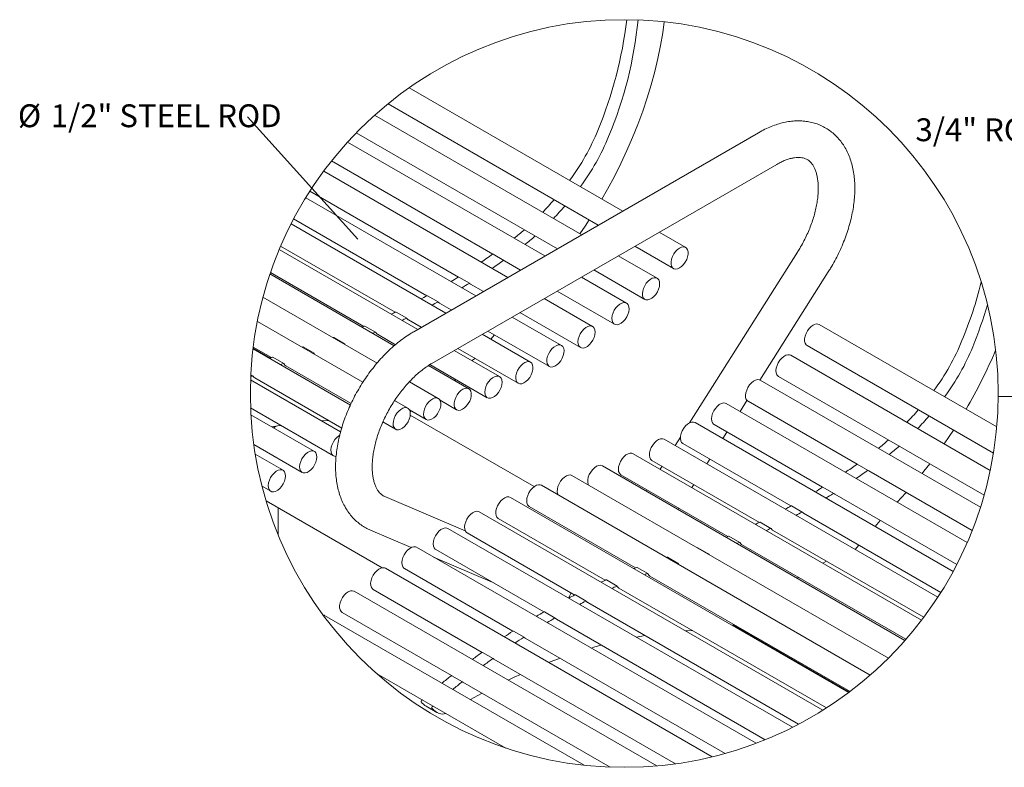
# Model space of a CAD drawing. Units: inches. Extents: x 0.1 to 8.5, y 0.3 to 10.8.
# Drawn here: x 0.3 to 4.3, y 7 to 10 of the extents above; entities that cross this region are included whole.
import ezdxf

# ---------------------------------------------------------------- set-up
doc = ezdxf.new("R2010")
doc.units = ezdxf.units.IN
doc.header["$MEASUREMENT"] = 0
doc.styles.add('SLDTEXTSTYLE0', font='TXT', dxfattribs={"width": 0.605})
doc.dimstyles.new('SLDDIMSTYLE2', dxfattribs={"dimtxt": 0.18, "dimasz": 0.098425, "dimexe": 0, "dimexo": 0.0625, "dimgap": 0, "dimtad": 0, "dimtih": 1, "dimtoh": 1, "dimdec": 0, "dimrnd": 1e-09, "dimzin": 0, "dimdsep": 46, "dimlunit": 5, "dimtxsty": 'Standard', "dimblk1": 'NONE', "dimblk2": 'NONE', "dimsah": 1, "dimcen": 0.09, "dimadec": 0, "dimazin": 0, "dimtfac": 0.098425, "dimtdec": 0, "dimtofl": 0, "dimtmove": 0, "dimatfit": 3, "dimldrblk": 'NONE', "dimfxl": 0, "dimfrac": 2, "dimtolj": 1, "dimtzin": 0, "dimarcsym": 0})

# ---------------------------------------------------------------- blocks, each defined once
blk = doc.blocks.new('SW_NOTE_5')
at = {"color": 0, "linetype": 'Continuous', "lineweight": 0, "insert": (-1.2098, 0.049), "char_height": 0.09375, "attachment_point": 1, "style": 'SLDTEXTSTYLE0'}
blk.add_mtext('3/4" ROUND STEEL ROD', dxfattribs=at)
blk = doc.blocks.new('_NONE')
blk = doc.blocks.new('SW_NOTE_13')
at = {"color": 0, "linetype": 'Continuous', "lineweight": 0, "char_height": 0.09375, "attachment_point": 1, "style": 'SLDTEXTSTYLE0'}
for s, insert in [('%%c', (-0.9415, 0.0507)), ('1/2" STEEL ROD', (-0.8069, 0.0507))]:
    blk.add_mtext(s, dxfattribs=dict(at, insert=insert))

msp = doc.modelspace()

# ---------------------------------------------------------------- linework, layer by layer
at = {"color": 7, "linetype": 'Continuous', "lineweight": 0}
for p, q in [((2.78192191, 9.26041694), (1.90569773, 9.76625011)), ((1.81922054, 9.70070565), (2.68191388, 9.2026835)), ((2.61384561, 9.16338855), (1.76435657, 9.65378835)), ((1.68924275, 9.58168316), (2.51383758, 9.10565512)), ((3.33883943, 9.58191829), (1.92462596, 8.76551018)), ((2.46295047, 9.07627848), (1.65342529, 9.54360752)), ((1.58757131, 9.46615715), (2.24969467, 9.08392148)), ((1.99961986, 8.63560303), (3.41383334, 9.45201114)), ((2.31044494, 8.98823913), (1.55535124, 9.42414526)), ((1.49834902, 9.34158532), (2.10814068, 8.98955982)), ((2.17896766, 8.91233895), (1.48158768, 9.31492797)), ((1.43203534, 9.22806663), (1.97837855, 8.91266936)), ((2.05583314, 8.84125455), (1.42138112, 9.2075157)), ((3.04024281, 9.11129128), (2.93193413, 9.17381655)), ((1.94099635, 8.77496057), (1.37298802, 9.10286496)), ((1.37881167, 9.11662378), (1.84886634, 8.84526683)), ((2.83192598, 9.11608312), (2.99024695, 9.02468667)), ((3.49857249, 9.09115617), (3.0562375, 8.39149057)), ((2.29472129, 9.0582239), (2.25052726, 9.08373657)), ((2.29722046, 9.05648551), (2.29490643, 9.05809531)), ((2.29722046, 9.05648551), (2.36294232, 9.01854504)), ((2.92310008, 8.9848595), (2.76385783, 9.07678817)), ((1.33706073, 9.00813864), (1.71944447, 8.78739307)), ((2.66384968, 9.01905473), (2.87310422, 8.89825489)), ((3.34475637, 8.56715437), (3.62535972, 9.01100013)), ((1.84486391, 8.70800625), (1.33507735, 9.00229973)), ((2.15386518, 8.96401946), (2.10967092, 8.98953213)), ((2.79799698, 8.88286047), (2.61296269, 8.98967809)), ((2.15795303, 8.96080363), (2.1541679, 8.96378105)), ((2.15795303, 8.96080363), (2.21043703, 8.9305057)), ((2.51295454, 8.93194466), (2.74800112, 8.79625539)), ((1.77454662, 8.63675711), (1.306339, 8.90704775)), ((2.02480775, 8.88748522), (1.98061349, 8.91299789)), ((2.02520856, 8.88713417), (2.03021957, 8.8827422)), ((2.65872943, 8.78717858), (2.46045716, 8.90163875)), ((1.89626025, 8.82052293), (1.85206598, 8.84603559)), ((2.03021957, 8.8827422), (2.07895951, 8.85460505)), ((1.71633893, 8.55801515), (1.28340435, 8.80794306)), ((1.90286651, 8.8140936), (1.955825, 8.78352111)), ((2.53099621, 8.70911715), (2.32897988, 8.82573857)), ((2.36044902, 8.84390531), (2.60873357, 8.70057397)), ((1.76819591, 8.76309549), (1.72400165, 8.78860863)), ((2.22897173, 8.76800513), (2.48100011, 8.62251207)), ((4.31603432, 8.37479282), (3.58825061, 8.79493329)), ((1.59448991, 8.74070198), (1.59550131, 8.74104271)), ((1.64112022, 8.71546434), (1.59692595, 8.74097701)), ((1.77586731, 8.75482077), (1.8497468, 8.71217107)), ((2.40364314, 8.64046809), (2.20584536, 8.75465463)), ((2.24117355, 8.73425999), (2.2564192, 8.75216015)), ((1.66509583, 8.46460763), (1.26556003, 8.69525461)), ((1.3368838, 8.65741223), (1.26593831, 8.69836813)), ((1.26642242, 8.70227951), (1.34127178, 8.6590699)), ((1.47015978, 8.70281548), (1.46710962, 8.70189232)), ((1.5156975, 8.6772113), (1.47150323, 8.70272397)), ((1.63868417, 8.71518885), (1.63969557, 8.71553005)), ((1.64175733, 8.71470356), (1.64257302, 8.71294405)), ((2.27664395, 8.58119573), (2.09100857, 8.68836065)), ((2.10583722, 8.6969212), (2.35364705, 8.55386348)), ((3.53825463, 8.70832821), (4.30251963, 8.26712759)), ((1.3912735, 8.63513465), (1.34707947, 8.66064731)), ((1.51435381, 8.67730282), (1.51130388, 8.67637965)), ((1.51637779, 8.67633741), (1.51812369, 8.67244246)), ((2.1742549, 8.65364494), (2.16541605, 8.64854241)), ((2.16541605, 8.64854241), (2.16541605, 8.64540589)), ((2.1742549, 8.65364494), (2.17634693, 8.65621639)), ((4.2893267, 8.19615395), (3.47110789, 8.66850151)), ((1.39966227, 8.62536183), (1.66787355, 8.4705268)), ((2.1504994, 8.53156665), (1.98549473, 8.62682191)), ((1.99131956, 8.63044277), (2.22664785, 8.49459065)), ((1.62486199, 8.35482714), (1.25558564, 8.56800574)), ((1.2636081, 8.58348699), (1.25607703, 8.58011909)), ((1.26528595, 8.58352031), (1.25647854, 8.58860454)), ((1.2727492, 8.57563795), (1.62922721, 8.36984751)), ((2.09716005, 8.56934238), (2.09262024, 8.56497951)), ((4.24938706, 8.0449907), (3.34600478, 8.56650201)), ((3.42111191, 8.58189643), (4.26444838, 8.09504875)), ((2.02565911, 8.49179298), (1.90706535, 8.56025572)), ((1.90043891, 8.45173679), (1.84640542, 8.48292926)), ((2.03280909, 8.48404063), (2.10050354, 8.44496157)), ((3.26323399, 8.43820559), (3.29177828, 8.48335588)), ((1.25570884, 8.45246753), (1.59559987, 8.25625279)), ((1.9071977, 8.44471235), (1.97566302, 8.40518837)), ((4.19498057, 7.9003199), (3.20673723, 8.4708206)), ((3.2960088, 8.4798974), (3.74345782, 8.22159058)), ((1.51711088, 8.27448102), (1.25704197, 8.42461573)), ((1.91639606, 8.43940238), (1.91011527, 8.4364259)), ((2.41887119, 8.12991676), (1.91049942, 8.4233936)), ((1.34938739, 8.37130618), (1.3605229, 8.37773457)), ((1.7982282, 8.39527476), (1.85044281, 8.36513171)), ((4.13728815, 7.78182446), (3.07900389, 8.39275869)), ((3.15674126, 8.38421552), (3.60190377, 8.12722892)), ((4.07438005, 7.67597224), (2.95165083, 8.3241101)), ((3.01875216, 8.33219756), (2.99706464, 8.29789344)), ((3.1929248, 8.32699365), (3.20975337, 8.35361252)), ((1.26894623, 8.30227697), (1.46711502, 8.18787641)), ((3.02900803, 8.30615408), (3.47214158, 8.05033846)), ((1.38852535, 8.19711935), (1.27493392, 8.26269432)), ((4.00795519, 7.58173073), (2.82465163, 8.26483727)), ((3.12707703, 8.22283852), (3.13944418, 8.24240058)), ((2.69744969, 8.21576951), (2.6985072, 8.21520819)), ((3.9398262, 7.49861017), (2.6985072, 8.21520819)), ((2.90165485, 8.23750502), (3.34262949, 7.98293593)), ((2.94358402, 8.2132999), (2.93565425, 8.20075711)), ((3.78848443, 8.195893), (3.74429023, 8.22140566)), ((3.87171141, 7.42608986), (2.5736668, 8.175435)), ((2.77465566, 8.17823266), (3.21320751, 7.92506193)), ((3.79098361, 8.19415461), (3.78866958, 8.1957644)), ((3.79098361, 8.19415461), (4.21524932, 7.94923114)), ((1.30252219, 8.13130081), (1.33852949, 8.11051427)), ((3.79735802, 7.35666828), (2.44844659, 8.13537833)), ((3.06566665, 8.12570266), (3.07359642, 8.13824545)), ((3.64762827, 8.10168833), (3.60343407, 8.12720123)), ((2.13615228, 7.94826386), (1.80595616, 8.08931708)), ((3.70869623, 7.28486229), (2.32153352, 8.08565444)), ((2.88217363, 8.11616404), (2.87893891, 8.11104743)), ((3.65171606, 8.09847273), (3.64793105, 8.10145014)), ((3.65171606, 8.09847273), (4.15199099, 7.80967015)), ((1.31896181, 8.07207937), (1.79582102, 7.79679461)), ((1.36877228, 7.93108012), (1.36877228, 8.04332459)), ((2.39845073, 8.04877348), (2.83503493, 7.79673876)), ((3.00895142, 8.03599275), (3.01218603, 8.04110936)), ((3.51857078, 8.02515432), (3.47437664, 8.05066699)), ((3.60348951, 7.21258978), (2.19360365, 8.02649965)), ((2.27153766, 7.9990496), (2.71066256, 7.74554799)), ((3.51897171, 8.02480279), (3.52398272, 8.02041129)), ((3.52398272, 8.02041129), (4.08684871, 7.69547563)), ((3.47858839, 7.14214436), (2.0651188, 7.95812303)), ((3.39002328, 7.95819179), (3.34582913, 7.98370469)), ((3.81723863, 7.96658501), (3.83872464, 7.99051511)), ((1.7470304, 7.95137597), (1.91448096, 7.8798443)), ((2.14360779, 7.9398948), (2.58498464, 7.6850934)), ((3.26195894, 7.90076459), (3.2177648, 7.92627726)), ((3.39662965, 7.95176247), (4.01695763, 7.59365471)), ((3.32942049, 7.07666444), (1.93653327, 7.88076113)), ((3.08825294, 7.87837084), (3.08926446, 7.87871181)), ((3.13488325, 7.8531332), (3.09068899, 7.87864587)), ((3.26963046, 7.89248987), (3.9438907, 7.5032476)), ((3.73493664, 7.87192885), (3.75018229, 7.88982902)), ((2.00539729, 7.84100671), (2.24606371, 7.73819879)), ((2.0151227, 7.87151819), (2.45853221, 7.61554346)), ((2.96392281, 7.84048458), (2.96087265, 7.83956118)), ((3.00946053, 7.81487993), (2.96526626, 7.84039283)), ((3.1324472, 7.85285794), (3.1334586, 7.85319891)), ((3.13552048, 7.85237219), (3.13633605, 7.85061291)), ((2.88503665, 7.77280351), (2.84084251, 7.79831641)), ((3.00811696, 7.81497168), (3.00506691, 7.81404851)), ((3.01014082, 7.81400651), (3.01188683, 7.81011132)), ((3.60342128, 7.81526337), (3.61824987, 7.82382368)), ((3.14859079, 7.02096648), (1.80831664, 7.79469038)), ((1.88653718, 7.79415629), (2.33189769, 7.53705517)), ((2.89342542, 7.76303069), (3.71434822, 7.28912214)), ((3.49736432, 7.7540379), (3.50341314, 7.75752994)), ((2.75904909, 7.72118941), (2.71485495, 7.74670207)), ((2.92178972, 6.98388018), (1.68092931, 7.7002135)), ((1.75832078, 7.70808554), (2.2056933, 7.44982283)), ((2.63216946, 7.66028449), (2.58797532, 7.68579715)), ((2.76651235, 7.71330681), (3.61795613, 7.22177875)), ((2.63858248, 7.65415202), (3.5033743, 7.15491829)), ((2.62384511, 6.98691486), (1.55930486, 7.60146081)), ((1.63093322, 7.61360865), (2.08035647, 7.35416207)), ((2.50485558, 7.59030418), (2.46066132, 7.61581708)), ((2.50524395, 7.58996884), (2.51009751, 7.5857754)), ((2.51009751, 7.5857754), (3.36669228, 7.09127367)), ((3.2349151, 7.56170216), (3.2349151, 7.56589302)), ((3.71120332, 7.28674687), (3.2349151, 7.56170216)), ((2.37755813, 7.51149111), (2.33336387, 7.53700378)), ((3.27749358, 7.53712205), (3.27256223, 7.53663723)), ((2.37785099, 7.51126302), (2.38151198, 7.5084135)), ((2.38151198, 7.5084135), (3.20184027, 7.03484802)), ((2.25074174, 7.42412666), (2.20654748, 7.44963933)), ((2.25093088, 7.42399455), (2.25329535, 7.42234251)), ((2.25329535, 7.42234251), (2.99796411, 6.99245434)), ((2.47805766, 7.40805711), (2.52484027, 7.42567192)), ((1.77180997, 7.36331725), (2.30210076, 7.05718709)), ((2.12486166, 7.3285187), (2.0806674, 7.35403136)), ((2.1249391, 7.32847036), (2.12590802, 7.32786586)), ((2.12590802, 7.32786586), (2.72991533, 6.97917987)), ((3.65917914, 7.31677987), (3.65917914, 7.31344811)), ((1.97576205, 7.2285955), (2.01995631, 7.2030826)), ((2.00210261, 7.22814213), (2.0010262, 7.22721005))]:
    msp.add_line(p, q, dxfattribs=at)
at = {"color": 7, "linetype": 'Continuous', "lineweight": 0, "flags": 128}
for points in [[(2.95257364, 10.03686459), (2.94638039, 9.99172791), (2.93734325, 9.93919135), (2.92640486, 9.88609487), (2.91358915, 9.83255535), (2.89892383, 9.77868777), (2.88244092, 9.7246104), (2.86417632, 9.67044057), (2.84416969, 9.61629656), (2.82246456, 9.56229522), (2.79910834, 9.5085553), (2.7741516, 9.45519271), (2.74764877, 9.40232386), (2.71965758, 9.3500642), (2.69671789, 9.30960391)], [(2.50021182, 9.30669173), (2.50052979, 9.30703152), (2.50077032, 9.30725539)], [(2.54496446, 9.28174226), (2.54472405, 9.28151886), (2.54440608, 9.28117906)], [(2.64451161, 9.2242754), (2.62737786, 9.19806766), (2.60670877, 9.16750831)], [(3.00675685, 9.10272182), (3.01521707, 9.10880009), (3.02367905, 9.11250637), (3.0316507, 9.11362525), (3.03866903, 9.11209195), (3.04432596, 9.10799566), (3.04829284, 9.10157431), (3.05033911, 9.0932015), (3.05034579, 9.08336298), (3.04831255, 9.07263086), (3.04435752, 9.06162935), (3.03871057, 9.05099719), (3.03169986, 9.0413525), (3.02373291, 9.03325613), (3.01527268, 9.02717786), (3.0068107, 9.02347158), (2.99883905, 9.0223527), (2.99182072, 9.02388553), (2.98616379, 9.02798182), (2.98219692, 9.03440316), (2.98015065, 9.04277644), (2.98014396, 9.05261496), (2.9821772, 9.06334662), (2.98613223, 9.0743486), (2.99177918, 9.08498076), (2.99878989, 9.09462544), (3.00675685, 9.10272182)], [(2.92503477, 8.98355477), (2.92973368, 8.97805565), (2.93259424, 8.97043565), (2.93345029, 8.96113732), (2.93225198, 8.95070135), (2.929069, 8.93973362), (2.92408638, 8.9288715), (2.91759369, 8.91874716), (2.90996817, 8.9099482), (2.90165309, 8.90298666), (2.89313162, 8.89826615), (2.8848989, 8.89606172), (2.87743366, 8.89650148), (2.87116954, 8.89955962), (2.86647063, 8.90505827), (2.86361007, 8.91267828), (2.86275402, 8.92197707), (2.86395233, 8.93241305), (2.86713531, 8.94338077), (2.87211793, 8.95424243), (2.87861061, 8.96436724), (2.88623614, 8.9731662), (2.89455122, 8.98012774), (2.90307269, 8.98484824), (2.9113054, 8.98705267), (2.91877065, 8.98661291), (2.92503477, 8.98355477)], [(2.80500357, 8.87538266), (2.807669, 8.86757258), (2.80831949, 8.85813439), (2.80691737, 8.84761676), (2.80354396, 8.83663073), (2.79839543, 8.82581507), (2.79177099, 8.81579773), (2.78405547, 8.80716116), (2.77569756, 8.80040753), (2.76718266, 8.7959292), (2.75900592, 8.79398666), (2.75164228, 8.79469206), (2.7455199, 8.79800504), (2.74099452, 8.80373319), (2.73832909, 8.81154327), (2.7376786, 8.82098099), (2.73908072, 8.8314991), (2.74245413, 8.84248512), (2.74760266, 8.85330079), (2.7542271, 8.86331812), (2.76194262, 8.87195422), (2.77030053, 8.87870785), (2.77881543, 8.88318618), (2.78699217, 8.8851292), (2.79435581, 8.88442333), (2.80047819, 8.88111034), (2.80500357, 8.87538266)], [(1.89674952, 8.82004656), (1.90194076, 8.814669), (1.90286651, 8.8140936)], [(1.71235668, 8.78450107), (1.71446092, 8.78535665), (1.72240312, 8.7886091)], [(2.6606721, 8.78586775), (2.66536843, 8.78036535), (2.66822628, 8.77274253), (2.6690794, 8.76344233), (2.66787816, 8.75300494), (2.66469248, 8.74203675), (2.65970751, 8.73117556), (2.65321283, 8.72105263), (2.64558602, 8.71225602), (2.63727023, 8.70529682), (2.62874876, 8.70058008), (2.62051699, 8.6983794), (2.61305303, 8.69882291), (2.60679102, 8.70188481), (2.60209458, 8.70738721), (2.59923672, 8.71500956), (2.5983836, 8.72431023), (2.59958485, 8.73474762), (2.60277053, 8.74571581), (2.60775561, 8.756577), (2.61425017, 8.76669993), (2.62187698, 8.77549654), (2.63019277, 8.78245527), (2.63871424, 8.78717201), (2.64694613, 8.78937269), (2.65440997, 8.78892965), (2.6606721, 8.78586775)], [(3.53825463, 8.70832821), (3.53417154, 8.71162383), (3.53020466, 8.71804518), (3.52815839, 8.72641845), (3.5281517, 8.73625698), (3.53018495, 8.74698863), (3.53413998, 8.75799061), (3.53978693, 8.7686223), (3.54679757, 8.77826699), (3.55476459, 8.78636383), (3.56322487, 8.79244163)], [(1.75655095, 8.7589884), (1.75865518, 8.75984399), (1.76659715, 8.76309643)], [(1.76876403, 8.76248255), (1.77349322, 8.75648078), (1.77586731, 8.75482077)], [(2.53986522, 8.6970864), (2.54131016, 8.68822079), (2.54070297, 8.67805327), (2.53807884, 8.66717378), (2.53359018, 8.65621592), (2.52749807, 8.64581561), (2.52015661, 8.63657736), (2.51199195, 8.62903855), (2.50347928, 8.62363705), (2.4951128, 8.62068685), (2.48737922, 8.62035926), (2.48072743, 8.62267305), (2.47554441, 8.62749446), (2.47213122, 8.63454282), (2.47068616, 8.64340843), (2.47129347, 8.65357595), (2.47391749, 8.66445544), (2.47840614, 8.67541331), (2.48449825, 8.68581361), (2.49183995, 8.69505186), (2.50000437, 8.70259068), (2.50851704, 8.70799217), (2.51688352, 8.71094237), (2.52461734, 8.71126996), (2.53126889, 8.70895617), (2.53645203, 8.70413477), (2.53986522, 8.6970864)], [(1.34556965, 8.66068298), (1.33777458, 8.65774968), (1.33340349, 8.65608967)], [(3.42111191, 8.58189643), (3.41917734, 8.58320163), (3.41447843, 8.58870028), (3.41161788, 8.59632029), (3.41076182, 8.60561861), (3.41196013, 8.61605506), (3.415143, 8.62702278), (3.42012562, 8.63788444), (3.42661842, 8.64800878), (3.43424394, 8.65680774), (3.44255902, 8.66376975), (3.45108049, 8.66849025), (3.45931309, 8.67069421), (3.46677845, 8.67025492), (3.47110789, 8.66850151)], [(1.38976391, 8.63517031), (1.38196861, 8.63223701), (1.37759776, 8.630577)], [(1.39189489, 8.63441094), (1.39618056, 8.6280309), (1.39966227, 8.62536183)], [(2.40367717, 8.64044838), (2.40892496, 8.63572271), (2.412413, 8.62875601), (2.41393855, 8.6199533), (2.41341314, 8.60982614), (2.41086704, 8.59896354), (2.40644831, 8.58799629), (2.4004137, 8.57756172), (2.393114, 8.56826668), (2.38497351, 8.56065137), (2.37646507, 8.55515788), (2.36808357, 8.55210584), (2.36031573, 8.55167265), (2.35361302, 8.55388319), (2.34836523, 8.55860885), (2.34487719, 8.56557602), (2.34335164, 8.57437827), (2.34387705, 8.58450543), (2.34642315, 8.59536802), (2.35084187, 8.60633528), (2.35687649, 8.61676984), (2.36417618, 8.62606488), (2.37231668, 8.6336802), (2.38082512, 8.63917368), (2.38920661, 8.64222572), (2.39697446, 8.64265891), (2.40367717, 8.64044838)], [(1.26583881, 8.58293646), (1.27057715, 8.57713135), (1.2727492, 8.57563795)], [(2.27805146, 8.5802857), (2.28291065, 8.57500482), (2.28595283, 8.56756691), (2.28700108, 8.55840469), (2.28599484, 8.54805038), (2.28299208, 8.53710566), (2.27816785, 8.52620645), (2.27180213, 8.51598684), (2.26426495, 8.50704004), (2.25599446, 8.49988654), (2.24747146, 8.4949417), (2.23919088, 8.49249322), (2.23163399, 8.4926833), (2.22524034, 8.49550067), (2.22038115, 8.50078155), (2.21733897, 8.50821946), (2.21629072, 8.51738168), (2.21729696, 8.52773599), (2.22029972, 8.53868072), (2.22512394, 8.54957992), (2.23148967, 8.55979954), (2.23902685, 8.56874633), (2.24729734, 8.57589983), (2.25582057, 8.58084467), (2.26410116, 8.58329315), (2.27165781, 8.58310308), (2.27805146, 8.5802857)], [(3.2960088, 8.4798974), (3.2935277, 8.48164705), (3.28900232, 8.4873752), (3.28633689, 8.49518482), (3.2856864, 8.504623), (3.28708852, 8.51514064), (3.29046193, 8.52612667), (3.29561046, 8.5369428), (3.3022349, 8.54695966), (3.3099503, 8.55559624), (3.31830833, 8.56234986), (3.32682311, 8.56682819), (3.33499998, 8.56877074), (3.3423635, 8.56806534), (3.34600478, 8.56650201)], [(2.14252012, 8.5338748), (2.149442, 8.53212749), (2.15497233, 8.52783127), (2.15879008, 8.52123533), (2.16067325, 8.51272313), (2.16051228, 8.50278981), (2.15831652, 8.49201216), (2.15421389, 8.48101675), (2.14844257, 8.47044232), (2.14133788, 8.4609037), (2.13331285, 8.45295563), (2.12483373, 8.44705899), (2.11639357, 8.44355734), (2.10848282, 8.44265341), (2.10156094, 8.44440072), (2.09603061, 8.44869695), (2.09221286, 8.45529288), (2.09032968, 8.46380508), (2.09049066, 8.47373841), (2.09268618, 8.48451605), (2.09678904, 8.49551147), (2.10256037, 8.5060859), (2.10966505, 8.51562452), (2.11769009, 8.52357258), (2.12616897, 8.52946922), (2.13460913, 8.53297088), (2.14252012, 8.5338748)], [(2.02585271, 8.49167941), (2.03105732, 8.48688992), (2.03449562, 8.47986877), (2.0359672, 8.47102382), (2.03538711, 8.46086944), (2.03278891, 8.44999558), (2.02832349, 8.43903443), (2.02225062, 8.42862285), (2.01492277, 8.41936583), (2.00676632, 8.4118012), (1.99825482, 8.4063692), (1.98988319, 8.40338522), (1.9821381, 8.40302243), (1.97546942, 8.40530195), (1.97026481, 8.41009144), (1.96682675, 8.41711259), (1.96535494, 8.42595754), (1.96593502, 8.43611192), (1.96853322, 8.44698578), (1.97299864, 8.45794693), (1.97907151, 8.4683585), (1.98639936, 8.47761553), (1.99455605, 8.48518015), (2.00306731, 8.49061215), (2.01143895, 8.49359661), (2.01918403, 8.4939594), (2.02585271, 8.49167941)], [(1.89591435, 8.45353854), (1.90221742, 8.4505522), (1.90696444, 8.44511785), (1.90987944, 8.43755182), (1.91079298, 8.42829386), (1.90965205, 8.41788135), (1.9065228, 8.40691972), (1.90158712, 8.39604634), (1.89513198, 8.3858929), (1.88753262, 8.37704935), (1.87923045, 8.37003008), (1.87070792, 8.36524247), (1.86246042, 8.36296482), (1.85496737, 8.36332996), (1.84866429, 8.36631629), (1.84391728, 8.37175017), (1.84100228, 8.3793162), (1.84008873, 8.38857463), (1.84122967, 8.39898714), (1.84435891, 8.4099483), (1.8492946, 8.42082169), (1.85574974, 8.4309756), (1.86334909, 8.43981867), (1.87165151, 8.44683841), (1.8801738, 8.45162602), (1.8884213, 8.45390367), (1.89591435, 8.45353854)], [(3.15674126, 8.38421552), (3.15479871, 8.38552682), (3.15010226, 8.39102875), (3.14724452, 8.39865157), (3.1463914, 8.40795225), (3.14759265, 8.41838963), (3.15077833, 8.42935782), (3.1557633, 8.44021854), (3.16225797, 8.45034194), (3.16988479, 8.45913809), (3.17820057, 8.46609728), (3.18672192, 8.47081403), (3.19495382, 8.4730147), (3.20241766, 8.47257119), (3.20673723, 8.4708206)], [(3.99397497, 8.44436083), (3.99429294, 8.44470062), (3.99453341, 8.44492402)], [(1.54688551, 8.39984226), (1.55288845, 8.40017924), (1.5749079, 8.40120519)], [(4.03872758, 8.41941136), (4.03848714, 8.41918796), (4.03816917, 8.41884816)], [(1.34359307, 8.37465108), (1.36606285, 8.37870561), (1.3795281, 8.38098842)], [(3.02900803, 8.30615408), (3.02873512, 8.30631506), (3.0235521, 8.311136), (3.02013891, 8.31818437), (3.01869397, 8.32704997), (3.01930116, 8.33721796), (3.02192541, 8.34809698), (3.02641394, 8.35905532), (3.03250605, 8.36945562), (3.03984763, 8.37869341), (3.04801206, 8.38623222), (3.05652485, 8.39163371), (3.0648912, 8.39458438), (3.07262502, 8.39491197), (3.07900389, 8.39275869)], [(4.1382747, 8.36194403), (4.12114098, 8.33573629), (4.10047189, 8.30517741)], [(1.60631791, 8.25396294), (1.59933173, 8.25466318), (1.59319034, 8.25794237), (1.58864185, 8.26364048), (1.58595049, 8.27142523), (1.58527254, 8.28084511), (1.58664791, 8.29135242), (1.58999609, 8.30233657), (1.5951228, 8.3131588), (1.60172999, 8.32319069), (1.60943378, 8.33184885), (1.61778641, 8.33863017), (1.62108179, 8.34065813)], [(2.90165485, 8.23750502), (2.90162082, 8.23752473), (2.89637292, 8.24225086), (2.89288487, 8.24921757), (2.89135932, 8.25802028), (2.89188485, 8.26814744), (2.89443095, 8.27901003), (2.89884968, 8.28997729), (2.90488418, 8.30041139), (2.91218387, 8.30970643), (2.92032448, 8.31732221), (2.92883281, 8.32281569), (2.93721442, 8.32586773), (2.94498226, 8.32630092), (2.95165083, 8.3241101)], [(1.52370353, 8.26774804), (1.52658496, 8.26014868), (1.52746284, 8.25086538), (1.52628624, 8.24043785), (1.52312367, 8.22947247), (1.51815889, 8.21860659), (1.51168052, 8.20847099), (1.50406473, 8.19965513), (1.49575458, 8.19267106), (1.48723252, 8.18792522), (1.47899441, 8.1856931), (1.47151849, 8.18610423), (1.46523958, 8.18913515), (1.46052237, 8.19460939), (1.45764093, 8.20220921), (1.45676305, 8.21149205), (1.45793966, 8.22191958), (1.46110222, 8.23288496), (1.46606701, 8.24375131), (1.47254537, 8.25388691), (1.48016116, 8.26270277), (1.48847131, 8.26968637), (1.49699337, 8.27443221), (1.50523148, 8.27666433), (1.51270741, 8.2762532), (1.51898655, 8.27322228), (1.52370353, 8.26774804)], [(2.77465566, 8.17823266), (2.77324802, 8.17914222), (2.76838895, 8.18442356), (2.76534677, 8.19186147), (2.76429841, 8.20102369), (2.76530477, 8.211378), (2.76830741, 8.22232273), (2.77313175, 8.23322193), (2.77949748, 8.24344155), (2.78703453, 8.25238788), (2.79530503, 8.25954184), (2.80382826, 8.26448621), (2.81210884, 8.26693517), (2.81966561, 8.26674509), (2.82465163, 8.26483727)], [(1.36869648, 8.19718928), (1.37691653, 8.19933223), (1.38435819, 8.19883052), (1.39058946, 8.19571231), (1.39524801, 8.19015969), (1.39806304, 8.18249463), (1.39887098, 8.17316298), (1.39762492, 8.16270729), (1.39439711, 8.15173441), (1.38937531, 8.14088307), (1.38285141, 8.13078314), (1.37520442, 8.12202172), (1.36687878, 8.11510852), (1.35835836, 8.11044434), (1.35013855, 8.10830139), (1.34269666, 8.10880334), (1.33646539, 8.11192132), (1.33180684, 8.11747394), (1.32899181, 8.125139), (1.32818386, 8.13447065), (1.32943016, 8.1449268), (1.33265773, 8.15589922), (1.33767954, 8.16675055), (1.34420343, 8.17685049), (1.35185043, 8.1856119), (1.36017607, 8.19252557), (1.36869648, 8.19718928)], [(2.64136125, 8.13635594), (2.64022055, 8.13893489), (2.63833749, 8.14744663), (2.63849835, 8.15738042), (2.64069398, 8.16815807), (2.64479673, 8.17915348), (2.65056817, 8.18972744), (2.65767286, 8.19926606), (2.66569778, 8.2072146), (2.67417677, 8.21311123), (2.68261705, 8.21661289), (2.69052781, 8.21751634), (2.69744969, 8.21576951)], [(4.04151601, 8.2237448), (4.01783706, 8.19320657), (4.00990883, 8.18323851)], [(2.51691215, 8.09585411), (2.51483443, 8.1007546), (2.51336262, 8.10959932), (2.51394271, 8.11975393), (2.51654091, 8.13062732), (2.52100633, 8.14158894), (2.52707943, 8.15200051), (2.53440705, 8.16125754), (2.54256373, 8.1688217), (2.55107511, 8.17425417), (2.55944663, 8.17723815), (2.56719183, 8.17760094), (2.5736668, 8.175435)], [(2.39845073, 8.04877348), (2.39667198, 8.04995807), (2.39192496, 8.05539218), (2.38900997, 8.06295822), (2.38809642, 8.07221641), (2.38923759, 8.08262892), (2.3923666, 8.09359031), (2.39730229, 8.1044637), (2.40375742, 8.11461714), (2.41135701, 8.12346068), (2.41965919, 8.13048042), (2.42818172, 8.13526804), (2.43642898, 8.13754521), (2.44392204, 8.13718008), (2.44844659, 8.13537833)], [(2.27153766, 7.9990496), (2.2714506, 7.99910005), (2.26621712, 8.00384707), (2.26274551, 8.01083208), (2.26123755, 8.01964864), (2.26178127, 8.02978471), (2.26434451, 8.04065106), (2.26877872, 8.05161644), (2.27482601, 8.06204326), (2.28213508, 8.07132586), (2.29028097, 8.07892452), (2.29879036, 8.08439758), (2.30716857, 8.08742733), (2.31492914, 8.08783729), (2.32153352, 8.08565444)], [(3.9444695, 8.10554878), (3.9438332, 8.10483165), (3.90826202, 8.06583895)], [(2.14360779, 7.9398948), (2.14119802, 7.94158439), (2.13664953, 7.94728203), (2.13395817, 7.95506724), (2.13328046, 7.96448712), (2.13465559, 7.9749942), (2.13800378, 7.98597835), (2.14313048, 7.99680058), (2.14973791, 8.00683246), (2.1574417, 8.01549062), (2.16579433, 8.02227194), (2.17431028, 8.02678242), (2.18249466, 8.02875993), (2.18987202, 8.0280895), (2.19360365, 8.02649965)], [(2.0151227, 7.87151819), (2.01324727, 7.87277716), (2.00853005, 7.8782514), (2.00564885, 7.88585099), (2.00477097, 7.89513406), (2.00594734, 7.90556136), (2.00910991, 7.91652673), (2.01407469, 7.92739308), (2.02055329, 7.93752869), (2.02816884, 7.94634454), (2.03647923, 7.95332838), (2.04500106, 7.95807422), (2.0532394, 7.96030635), (2.06071509, 7.95989498), (2.0651188, 7.95812303)], [(3.39051267, 7.95771565), (3.39570391, 7.95233786), (3.39662965, 7.95176247)], [(3.20611983, 7.92216993), (3.20822407, 7.92302552), (3.21616615, 7.92627796)], [(1.88653718, 7.79415629), (1.88447307, 7.7955631), (1.87981476, 7.80111595), (1.87699973, 7.80878101), (1.87619178, 7.81811243), (1.87743785, 7.82856835), (1.88066565, 7.839541), (1.88568723, 7.85039256), (1.89221135, 7.8604925), (1.89985811, 7.86925368), (1.90818376, 7.87616711), (1.91670417, 7.88083106), (1.92492421, 7.88297425)], [(1.92492421, 7.88297425), (1.93236611, 7.8824723), (1.93653327, 7.88076113)], [(3.25031398, 7.89665703), (3.25241821, 7.89751262), (3.2603603, 7.90076506)], [(3.26252718, 7.90015165), (3.26725613, 7.89414965), (3.26963046, 7.89248987)], [(1.75832078, 7.70808554), (1.75527508, 7.7103362), (1.75093732, 7.71630464), (1.74848156, 7.72431184), (1.74805048, 7.7338927), (1.74966896, 7.74449013), (1.75324312, 7.75548859), (1.75856507, 7.76624864), (1.76532574, 7.77614512), (1.77313183, 7.78460288), (1.78153022, 7.79113029), (1.79003233, 7.79534791), (1.79814443, 7.79701074), (1.80539484, 7.7960221), (1.80831664, 7.79469038)], [(2.8393328, 7.79835184), (2.83153761, 7.79541854), (2.82716664, 7.79375877)], [(2.88352706, 7.77283918), (2.87573176, 7.76990588), (2.87136079, 7.76824587)], [(2.88565804, 7.7720798), (2.88994359, 7.7657), (2.89342542, 7.76303069)], [(2.75960196, 7.72060533), (2.7643403, 7.71480021), (2.76651235, 7.71330681)], [(1.63093322, 7.61360865), (1.6266391, 7.61713894), (1.62275236, 7.62365438), (1.62079362, 7.63210276), (1.62087717, 7.64199267), (1.62299782, 7.65274966), (1.62703264, 7.6637486), (1.6327467, 7.67435025), (1.63980821, 7.68393815), (1.64780697, 7.69195544), (1.65627763, 7.69793609), (1.66472835, 7.70153255), (1.67266774, 7.70253573), (1.67963444, 7.70088745), (1.68092931, 7.7002135)], [(2.63264454, 7.65983018), (2.63781864, 7.65462064), (2.63858248, 7.65415202)], [(1.55244118, 7.60354697), (1.55859195, 7.60184941), (1.55930486, 7.60146081)], [(2.83735622, 7.51231995), (2.85982576, 7.51637471), (2.87329113, 7.51865752)], [(3.04064866, 7.53751112), (3.04665148, 7.53784787), (3.06867105, 7.53887429)], [(2.65219639, 7.46761764), (2.66708288, 7.47193663), (2.6942132, 7.47948764)], [(2.31171565, 7.33606831), (2.3368681, 7.34788059), (2.36222753, 7.3594575)], [(2.15715588, 7.25632879), (2.20299865, 7.28125879), (2.20489568, 7.28226737)], [(1.95790834, 7.2536548), (1.95777388, 7.2535384), (1.95763918, 7.25342201), (1.95750472, 7.25330538), (1.95737026, 7.25318899), (1.95723556, 7.25307236), (1.9571011, 7.25295597), (1.95696664, 7.25283934), (1.95683194, 7.25272295)]]:
    msp.add_lwpolyline(points, dxfattribs=at)
at = {"color": 7, "linetype": 'Continuous', "lineweight": 0}
msp.add_circle((2.788365, 8.5118803), 1.53380723, dxfattribs=at)
for centre, radius, start, end in [((1.09833918, 10.24724073), 1.71208929, 337.4827594, 353.23786733), ((1.1859781, 10.20928079), 1.66719765, 337.30613841, 354.33238705), ((1.81554583, 9.94325694), 0.93316555, 323.34281472, 337.86017841), ((1.85974972, 9.91773878), 0.93315445, 323.34272792, 337.86026521), ((1.48923558, 10.182055), 1.33728598, 316.15996829, 319.11204126), ((1.53652088, 10.15372339), 1.33310397, 316.15533685, 319.1166727), ((1.64627066, 10.01714312), 1.10941874, 308.50687297, 311.20332473), ((2.37912116, 9.18052861), 0.00279686, 86.25595316, 136.82434564), ((1.69054428, 9.9915354), 1.10929495, 308.50672248, 311.20347521), ((2.42338926, 9.15482886), 0.00297995, 87.91219375, 135.17223787), ((0.41160975, 11.67463576), 3.17615169, 304.30582445, 305.32728872), ((0.45342201, 11.65259891), 3.18036524, 304.30597634, 305.32608592), ((2.24967688, 9.08175448), 0.0021568, 66.77914906, 132.93974477), ((2.29383289, 9.0563301), 0.00206603, 58.6933047, 133.83975714), ((0.56386872, 11.44271365), 2.89868614, 301.48445202, 302.17745216), ((2.108826, 8.9877037), 0.00201421, 65.19836119, 129.51522455), ((2.57858367, 9.38867771), 1.72602103, 337.5390734, 345.90712023), ((0.59955772, 11.43083858), 2.91475833, 301.48701187, 302.17619558), ((2.15297468, 8.96231662), 0.001889, 50.82670739, 130.87770666), ((1.45169272, 9.84217226), 1.06835296, 298.08757841, 299.55476592), ((1.9797786, 8.9113002), 0.00189188, 63.8130719, 126.11807883), ((1.05816892, 10.61224747), 1.97636417, 298.42352703, 299.21662105), ((2.02393276, 8.88592232), 0.00175961, 43.52742053, 127.65942407), ((0.80925315, 10.99312791), 2.3862317, 295.39660322, 295.86606602), ((1.85125176, 8.84433883), 0.00188201, 64.36502595, 120.66407047), ((2.4694507, 9.41484726), 1.88749335, 337.86743296, 343.40816984), ((0.81790847, 11.04156304), 2.46827568, 295.40564322, 295.85950599), ((1.89541056, 8.81906831), 0.00165825, 36.15192631, 123.87888366), ((1.72320192, 8.78701767), 0.00178065, 63.31257633, 116.65377964), ((3.5777939, 8.77303582), 0.02426607, 64.47410278, 126.89761116), ((1.59614288, 8.73947587), 0.00169311, 62.45112318, 112.26755326), ((1.76737682, 8.76171723), 0.00158432, 28.88520156, 119.47985683), ((3.30930288, 9.08092803), 0.93317184, 323.34291389, 337.86020361), ((1.47072931, 8.70126958), 0.00164748, 61.98131347, 110.22449113), ((1.64033135, 8.71413118), 0.00153657, 21.87034721, 114.44140834), ((3.35348586, 9.05542248), 0.93318507, 323.34297403, 337.86003151), ((2.34807732, 9.52058748), 2.13224178, 329.77654431, 337.06883141), ((1.34628754, 8.65909808), 0.00173991, 62.92484315, 114.36849262), ((1.51492025, 8.67588603), 0.00152583, 17.20723459, 111.79183426), ((1.39047053, 8.63378356), 0.00155641, 23.77199901, 117.00111083), ((1.26445317, 8.58211653), 0.00161006, 30.6144209, 121.65939208), ((2.98653337, 9.3165017), 1.33250451, 316.1546337, 319.11730375), ((3.02749824, 9.29392557), 1.33686806, 316.15972543, 319.11273804), ((3.14016899, 9.15466321), 1.10921794, 308.50619878, 311.20312557), ((3.8728854, 8.31819595), 0.00279854, 86.28297589, 136.82032716), ((3.18377163, 9.12984693), 1.11013153, 308.50769636, 311.20241881), ((3.91715135, 8.29250149), 0.00297647, 87.88929325, 135.2140098), ((1.9062198, 10.81112784), 3.17470203, 304.30516943, 305.32709618), ((3.74344018, 8.21942397), 0.00215632, 66.78304448, 132.95933269), ((1.95007866, 10.78609404), 3.1752866, 304.30529783, 305.32703557), ((3.78759598, 8.19399884), 0.00206636, 58.69696324, 133.83522496), ((2.04951061, 10.59340187), 2.91403039, 301.48692579, 302.17628166), ((3.6025891, 8.1253724), 0.00201459, 65.20167486, 129.51070657), ((2.09620281, 10.56390137), 2.90932498, 301.48599266, 302.17646202), ((3.64673798, 8.09998488), 0.00188955, 50.8461574, 130.86932263), ((2.40288858, 9.96595675), 2.19383164, 298.46326512, 299.17774416), ((3.47354282, 8.04896123), 0.00189864, 63.94940071, 126.00912202), ((2.36769596, 10.08471574), 2.35849978, 298.48832723, 299.15291898), ((3.51769561, 8.02359132), 0.00175957, 43.51176519, 127.65277692), ((2.28569508, 10.16683745), 2.42621839, 295.40109067, 295.86281857), ((3.34501516, 7.98200703), 0.00188271, 64.38369915, 120.66052562), ((2.34506447, 10.10971136), 2.39115168, 295.39755498, 295.86605678), ((3.38917379, 7.95673705), 0.0016584, 36.16356202, 123.87877192), ((3.21696478, 7.92469716), 0.00177108, 63.14642974, 116.80310793), ((3.08990576, 7.87714592), 0.00169213, 62.42802867, 112.27137681), ((3.26114036, 7.89938668), 0.0015838, 28.88108954, 119.50694565), ((2.96449202, 7.83893762), 0.00164836, 61.98476567, 110.20111563), ((3.13409444, 7.85180014), 0.0015365, 21.85784639, 114.44492534), ((2.8400509, 7.7967681), 0.00173894, 62.92047328, 114.39045404), ((3.0086833, 7.81355474), 0.00152593, 17.22115671, 111.78615506), ((2.88423387, 7.77145296), 0.00155602, 23.7566626, 117.01644724), ((3.68584679, 5.56092737), 2.39239456, 113.98938736, 114.50343355), ((2.71404804, 7.74507354), 0.00181747, 63.64228083, 118.63322441), ((3.72552765, 5.54543527), 2.38140439, 113.98820119, 114.50461972), ((2.75821644, 7.71978587), 0.00160972, 30.60192645, 121.67188653), ((2.48091785, 7.71943089), 0.09181741, 329.27664114, 344.05314407), ((3.78321555, 5.36072987), 2.61503782, 117.24334358, 117.88035542), ((2.58715636, 7.68405462), 0.00192539, 64.82744181, 122.28172527), ((3.83593442, 5.3188739), 2.63347048, 117.24546483, 117.8780202), ((2.63130758, 7.65879738), 0.00168942, 37.68602988, 125.67621855), ((3.91550464, 5.12281515), 2.88729342, 120.3032455, 121.01804726), ((2.45982202, 7.61407245), 0.00193601, 64.30880918, 127.47390925), ((3.95601688, 5.10346272), 2.88011682, 120.30184268, 121.01842722), ((2.50397096, 7.58870435), 0.00179428, 44.80821861, 129.13863086), ((4.05688225, 4.89795983), 3.15292862, 123.18431486, 123.95484659), ((2.33251557, 7.53513509), 0.00205222, 65.58419523, 130.71904048), ((4.10009326, 4.87391965), 3.15115804, 123.18401247, 123.95497124), ((2.37666158, 7.50974896), 0.00192538, 51.84779085, 132.09722263), ((4.2110931, 4.67775447), 3.42178589, 125.90953943, 126.7182541), ((2.20569593, 7.44763359), 0.00217901, 66.99601253, 133.68195779), ((4.24954518, 4.66005463), 3.41208992, 125.90839037, 126.71940316), ((2.24984916, 7.42221321), 0.00208405, 58.73176529, 134.6229374), ((4.36046226, 4.48378112), 3.66662213, 128.49587567, 129.24355224), ((2.07981884, 7.35187942), 0.0023132, 68.4796861, 136.4290125), ((4.41322867, 4.44761495), 3.68029575, 128.49708687, 129.24198835), ((2.12399218, 7.32640731), 0.00226998, 65.34551766, 136.81089955), ((1.95981736, 7.24865821), 0.00504329, 126.29610409, 201.04452659), ((2.01136345, 7.2896875), 0.0707085, 217.29162215, 239.76847842), ((1.95980067, 7.25196276), 0.00253848, 75.1138793, 138.19829846), ((2.00401125, 7.2231453), 0.00504308, 126.29261446, 201.04256649), ((2.0546963, 7.26327727), 0.06947983, 217.13303609, 248.85399424), ((2.00399511, 7.2264495), 0.00253901, 75.12117325, 138.1910045), ((2.0418623, 7.23542162), 0.0389175, 251.683315, 291.45643769)]:
    msp.add_arc(centre, radius, start, end, dxfattribs=at)
for points, knots in [([(3.62535972, 9.01100013), (3.62859457, 9.01619987), (3.6378719, 9.03111241), (3.65216888, 9.05633741), (3.66777096, 9.08681091), (3.68190163, 9.11782896), (3.69450771, 9.14923437), (3.70551368, 9.18089144), (3.71485366, 9.21266071), (3.72246101, 9.24440534), (3.72827154, 9.27598813), (3.73222112, 9.30727114), (3.73424537, 9.33811214), (3.734281, 9.36836031), (3.73226908, 9.3978422), (3.72816353, 9.42636226), (3.72194301, 9.45370201), (3.71362008, 9.47963355), (3.70325165, 9.50392977), (3.69093817, 9.5263848), (3.67681737, 9.54683297), (3.6610462, 9.56515612), (3.64378658, 9.58128046), (3.62519269, 9.59516558), (3.60540467, 9.60679241), (3.58455725, 9.61614585), (3.56276966, 9.62321878), (3.54014367, 9.6280067), (3.51675265, 9.63050217), (3.49266276, 9.63068556), (3.46794574, 9.62853191), (3.44269377, 9.62401051), (3.41701985, 9.61711804), (3.39109291, 9.60782879), (3.36477056, 9.59623303), (3.34764578, 9.58677965), (3.33883943, 9.58191829)], [0, 0, 0, 0, 0.0195047127, 0.0559382848, 0.0923124253, 0.1285188845, 0.1644654631, 0.2000635128, 0.2352309324, 0.2698950428, 0.3039914517, 0.3374646079, 0.3702710526, 0.4023732355, 0.433738595, 0.4643128667, 0.4940583429, 0.5229413678, 0.550942424, 0.5780698932, 0.6043744562, 0.6299494487, 0.654925118, 0.6794569177, 0.7037157902, 0.7278808869, 0.7520931292, 0.7765398961, 0.8014121518, 0.8268942078, 0.8531533429, 0.880325372, 0.9085019331, 0.9377218546, 0.9679736994, 1, 1, 1, 1]), ([(3.41383334, 9.45201114), (3.41692659, 9.45375334), (3.42560066, 9.4586388), (3.43988146, 9.46553607), (3.45631755, 9.47201843), (3.47175091, 9.47662096), (3.48603229, 9.47946294), (3.49908206, 9.48067574), (3.51091314, 9.48040445), (3.52167587, 9.47874343), (3.5317193, 9.47562256), (3.54112835, 9.47080333), (3.54958575, 9.46426389), (3.55695828, 9.45630347), (3.56338911, 9.44706451), (3.56928281, 9.43595123), (3.57448143, 9.42277818), (3.57878004, 9.40748034), (3.58193394, 9.39048697), (3.5838431, 9.37186419), (3.58440972, 9.35172363), (3.58355097, 9.33021165), (3.5812043, 9.3074971), (3.577328, 9.28376371), (3.57190227, 9.25921129), (3.56492993, 9.23405062), (3.55643482, 9.20849885), (3.5464605, 9.18277755), (3.53507511, 9.15710443), (3.52233865, 9.13171247), (3.51007578, 9.10971637), (3.50181209, 9.09638318), (3.49857249, 9.09115617)], [0, 0, 0, 0, 0.0196041084, 0.0549737975, 0.0874798844, 0.1170814666, 0.1437924709, 0.1677671822, 0.1893156358, 0.2089849809, 0.2277185977, 0.2471584823, 0.2670397636, 0.2864367045, 0.3068583673, 0.3290344779, 0.3557614772, 0.3849080946, 0.4166570436, 0.451093462, 0.4881885237, 0.5278344318, 0.5699035499, 0.6142196055, 0.6605666582, 0.7086979797, 0.7583420459, 0.8092092453, 0.8609926076, 0.9133774983, 0.9660414267, 1, 1, 1, 1]), ([(1.92462596, 8.76551018), (1.91994397, 8.76273899), (1.90643785, 8.75474492), (1.88472446, 8.74008842), (1.85969318, 8.72106011), (1.8353065, 8.70022259), (1.81164719, 8.67773631), (1.78882198, 8.65372442), (1.76692463, 8.62832229), (1.74604683, 8.60166251), (1.72627689, 8.57387975), (1.70770096, 8.54510974), (1.69040097, 8.51549077), (1.6744598, 8.48516221), (1.65995441, 8.4542663), (1.64695971, 8.42294486), (1.63554666, 8.3913377), (1.62578362, 8.35958354), (1.61773635, 8.32781997), (1.61147021, 8.29618377), (1.60704878, 8.26481252), (1.60453653, 8.23384718), (1.60399738, 8.20343549), (1.60549149, 8.17374481), (1.60906971, 8.14496444), (1.61476045, 8.11730813), (1.62256055, 8.09100228), (1.63242476, 8.06627619), (1.64426285, 8.04334304), (1.65794542, 8.02237897), (1.67331954, 8.0035178), (1.6902177, 7.9868288), (1.70850555, 7.97241459), (1.72742991, 7.96042849), (1.74069754, 7.95430081), (1.7470304, 7.95137597)], [0, 0, 0, 0, 0.01664589686, 0.04801845118, 0.0800876753, 0.11281182907, 0.14611463817, 0.17991817625, 0.2141400622, 0.24869444547, 0.28349222906, 0.31844057168, 0.35344554244, 0.38841298779, 0.4232437217, 0.45784637986, 0.4921350409, 0.52602933521, 0.5594562618, 0.59235259505, 0.62466314168, 0.65634259087, 0.68735336071, 0.7176656414, 0.74723022636, 0.77600824419, 0.80396458086, 0.83107626704, 0.85734347953, 0.8828038011, 0.90753739773, 0.9316610161, 0.9553195428, 0.97867330004, 1, 1, 1, 1]), ([(1.80595616, 8.08931708), (1.80466823, 8.08990039), (1.79979937, 8.09210552), (1.79235278, 8.09701968), (1.78432631, 8.10464567), (1.77756213, 8.11334047), (1.77134752, 8.1238466), (1.76579745, 8.1363986), (1.76110475, 8.15108479), (1.75752625, 8.16747244), (1.75515568, 8.18551839), (1.75409346, 8.20512701), (1.75442957, 8.22616333), (1.75623303, 8.24846402), (1.75955378, 8.27185197), (1.76441926, 8.29613261), (1.77083494, 8.32109859), (1.77878458, 8.34653448), (1.78823065, 8.37222055), (1.79911719, 8.39793515), (1.81136864, 8.4234585), (1.82489414, 8.44857339), (1.83958491, 8.47306824), (1.85531734, 8.49673702), (1.87195321, 8.51938352), (1.88934147, 8.540824), (1.90732071, 8.56088967), (1.9257188, 8.57942527), (1.94434813, 8.5963057), (1.96303869, 8.61138034), (1.98131572, 8.6245463), (1.99371989, 8.63203912), (1.99961986, 8.63560303)], [0, 0, 0, 0, 0.0065404226, 0.0247252517, 0.0409220203, 0.0575914193, 0.0755283589, 0.0972769183, 0.120950092, 0.1467511125, 0.1747883481, 0.2050780588, 0.2375342013, 0.2720646183, 0.3085353075, 0.3467758031, 0.3865888991, 0.427753918, 0.4700323551, 0.5131728381, 0.556913052, 0.6009847536, 0.6451154166, 0.68902742, 0.7324413006, 0.7750888296, 0.8167095521, 0.8570528247, 0.8958793439, 0.9329678684, 0.9681165418, 1, 1, 1, 1])]:
    msp.add_open_spline(points, degree=3, knots=knots, dxfattribs=at)

# ---------------------------------------------------------------- block references
for name, p in [('SW_NOTE_13', (1.24277073, 9.6475971)), ('SW_NOTE_5', (5.19263064, 9.59190493))]:
    msp.add_blockref(name, p, dxfattribs=at)

# ---------------------------------------------------------------- leaders
at = {"color": 7, "linetype": 'Continuous', "lineweight": 0, "has_arrowhead": 0}
for points in [[(1.6955753, 9.14571886), (1.24277073, 9.6475971)], [(4.32213381, 8.50101863), (5.82266607, 8.49039957)]]:
    msp.add_leader(points, dimstyle='SLDDIMSTYLE2', dxfattribs=at)

doc.saveas('drawing.dxf')
